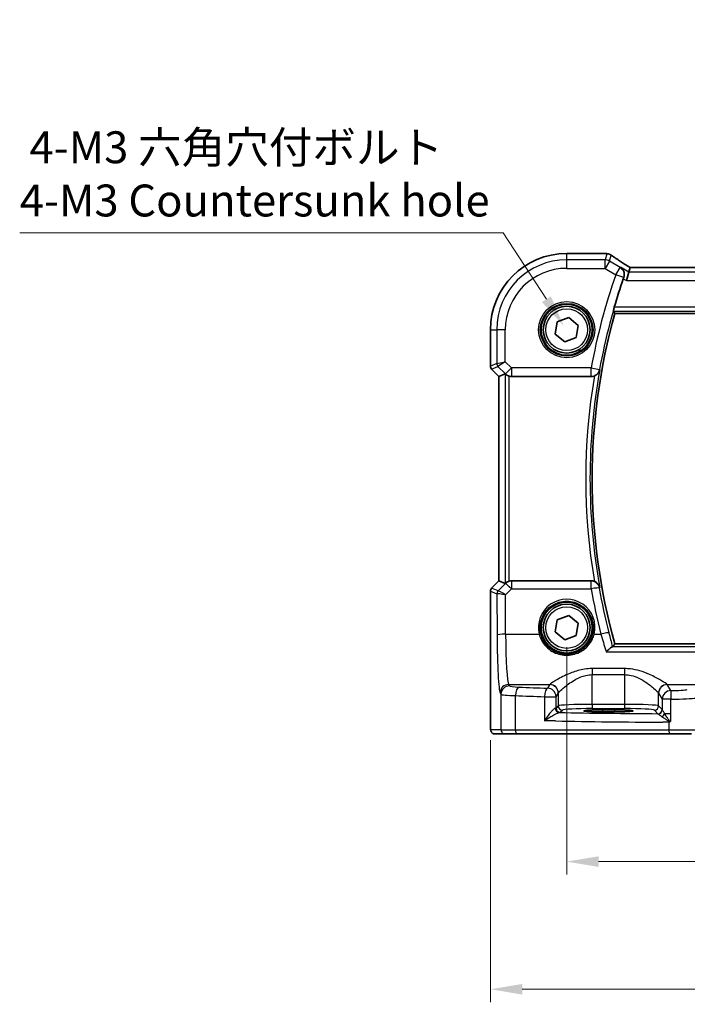
# Model space of a CAD drawing. Units: millimetres. Extents: x 22 to 3190, y 12 to 714.
# Drawn here: x 896 to 974, y 273 to 389 of the extents above; entities that cross this region are included whole.
import ezdxf

# ---------------------------------------------------------------- set-up
doc = ezdxf.new("R2010")
doc.units = ezdxf.units.MM
doc.header["$LTSCALE"] = 1.5
doc.layers.get('Defpoints').update_dxf_attribs({"lineweight": 25})
for name, color, linetype, lineweight in [('Dimension (ISO)', 7, 'Continuous', 18), ('Visible (ISO)', 7, 'Continuous', 35), ('Visible Narrow (ISO)', 7, 'Continuous', 25)]:
    doc.layers.add(name, color=color, linetype=linetype, lineweight=lineweight)
doc.styles.add('Note Text (TK)', font='txt')
doc.dimstyles.new('Default - Method 1b (TK)', dxfattribs={"dimscale": 1.5, "dimtxt": 2.5, "dimasz": 2.5, "dimexe": 1, "dimexo": 1.5, "dimgap": 1, "dimtad": 1, "dimtoh": 1, "dimrnd": 1e-08, "dimdsep": 46, "dimtxsty": 'Note Text (TK)', "dimcen": 0.09, "dimdle": 5, "dimclrd": 100, "dimclre": 100, "dimclrt": 7, "dimadec": 1, "dimazin": 1, "dimtfac": 1, "dimtmove": 0, "dimatfit": 3, "dimfxl": 0, "dimtolj": 1, "dimlwd": -1, "dimlwe": -1, "dimarcsym": 0})

# ---------------------------------------------------------------- blocks, each defined once
blk = doc.blocks.new('*D29')
at = {"layer": 'Defpoints', "color": 0, "transparency": 16777216}
for p in [(959.94, 317.53), (1054.94, 317.57), (1054.94, 290.07)]:
    blk.add_point(p, dxfattribs=at)
at = {"layer": 'Dimension (ISO)', "color": 100, "transparency": 16777216}
for p, q in [((959.94, 315.28), (959.94, 288.57)), ((1054.94, 315.32), (1054.94, 288.57)), ((963.69, 290.07), (1051.19, 290.07))]:
    blk.add_line(p, q, dxfattribs=at)
for points in [[(963.69, 290.69), (963.69, 289.44), (959.94, 290.07)], [(1051.19, 290.69), (1051.19, 289.44), (1054.94, 290.07)]]:
    blk.add_solid(points, dxfattribs=at)
at = {"layer": 'Dimension (ISO)', "color": 7, "transparency": 16777216, "insert": (1005, 293.44), "char_height": 3.75, "attachment_point": 4, "style": 'Note Text (TK)'}
blk.add_mtext('\\A1;95', dxfattribs=at)
blk = doc.blocks.new('*D30')
at = {"layer": 'Defpoints', "color": 0, "transparency": 16777216}
for p in [(950.98, 306.57), (1063.89, 306.57), (1063.89, 275.07)]:
    blk.add_point(p, dxfattribs=at)
at = {"layer": 'Dimension (ISO)', "color": 100, "transparency": 16777216}
for p, q in [((950.98, 304.32), (950.98, 273.57)), ((1063.89, 304.32), (1063.89, 273.57)), ((954.73, 275.07), (1060.14, 275.07))]:
    blk.add_line(p, q, dxfattribs=at)
for points in [[(954.73, 275.69), (954.73, 274.44), (950.98, 275.07)], [(1060.14, 275.69), (1060.14, 274.44), (1063.89, 275.07)]]:
    blk.add_solid(points, dxfattribs=at)
at = {"layer": 'Dimension (ISO)', "color": 7, "transparency": 16777216, "insert": (993.88, 278.89), "char_height": 3.75, "attachment_point": 4, "style": 'Note Text (TK)'}
blk.add_mtext('\\A1;113 (112.91)', dxfattribs=at)
blk = doc.blocks.new('*D103')
at = {"layer": 'Defpoints', "color": 0, "transparency": 16777216}
for p in [(959.6, 353), (963.41, 347.13)]:
    blk.add_point(p, dxfattribs=at)
at = {"layer": 'Dimension (ISO)', "color": 100, "transparency": 16777216}
for p, q in [((895.72, 363.97), (952.49, 363.97)), ((952.49, 363.97), (957.56, 356.15)), ((961.37, 350.07), (961.64, 350.07)), ((961.51, 349.93), (961.51, 350.2))]:
    blk.add_line(p, q, dxfattribs=at)
blk.add_solid([(958.08, 356.49), (957.04, 355.81), (959.6, 353)], dxfattribs=at)
at = {"layer": 'Dimension (ISO)', "color": 7, "transparency": 16777216, "insert": (895.72, 370.88), "char_height": 3.75, "attachment_point": 4, "style": 'Note Text (TK)'}
blk.add_mtext('\\A1; 4-M3 六角穴付ボルト\\P4-M3 Countersunk hole', dxfattribs=at)

msp = doc.modelspace()

# ---------------------------------------------------------------- linework, layer by layer
at = {"layer": 'Visible (ISO)'}
for p, q in [((959.939, 361.5257), (964.4289, 361.5257)), ((967.3832, 359.8674), (967.235, 359.3323)), ((1047.4923, 359.8685), (967.3856, 359.8685)), ((967.235, 359.3323), (966.9584, 358.3337)), ((965.6055, 354.4795), (1049.2725, 354.4795)), ((958.5877, 352.0614), (958.8239, 353.4853)), ((958.8239, 353.4853), (960.1752, 353.9927)), ((960.1752, 353.9927), (961.2902, 353.0762)), ((961.2902, 353.0762), (961.054, 351.6522)), ((950.982, 348.2937), (950.982, 352.5688)), ((959.7028, 351.1448), (958.5877, 352.0614)), ((961.054, 351.6522), (959.7028, 351.1448)), ((951.982, 347.0866), (951.1284, 347.9401)), ((951.9831, 347.087), (952.7003, 347.3841)), ((951.9831, 347.087), (951.982, 347.0866)), ((951.982, 323.0509), (951.982, 347.0866)), ((953.4642, 347.0688), (962.8204, 347.0688)), ((951.1284, 322.1974), (951.982, 323.0509)), ((951.9831, 323.0505), (951.982, 323.0509)), ((951.9831, 323.0505), (952.7003, 322.7534)), ((962.8204, 323.0688), (953.4642, 323.0688)), ((950.982, 306.5688), (950.982, 321.8438)), ((958.5877, 317.0614), (958.8239, 318.4853)), ((958.8239, 318.4853), (960.1752, 318.9927)), ((960.1752, 318.9927), (961.2902, 318.0762)), ((959.7028, 316.1448), (958.5877, 317.0614)), ((961.2902, 318.0762), (961.054, 316.6522)), ((961.054, 316.6522), (959.7028, 316.1448)), ((1049.2725, 315.658), (965.6055, 315.658)), ((964.139, 307.8959), (965.539, 307.8959)), ((965.539, 307.6647), (964.139, 307.6647)), ((951.5183, 305.0688), (952.723, 305.0688)), ((954.1347, 305.0688), (952.723, 305.0688)), ((971.9838, 305.0688), (954.1347, 305.0688)), ((974.582, 305.0688), (971.9838, 305.0688))]:
    msp.add_line(p, q, dxfattribs=at)
for centre, radius in [((959.939, 352.5688), 3), ((959.939, 352.5688), 2.75), ((959.939, 317.5688), 3), ((959.939, 317.5688), 2.75)]:
    msp.add_circle(centre, radius, dxfattribs=at)
for centre, radius, start, end in [((959.939, 352.5688), 8.957, 90, 180), ((1034.6334, 335.0688), 71.9827, 160.957299, 163.733516), ((1034.6334, 335.0688), 71.7052, 164.293943, 195.706057), ((951.482, 348.2937), 0.5, 180, 225), ((951.482, 321.8438), 0.5, 135, 180)]:
    msp.add_arc(centre, radius, start, end, dxfattribs=at)
for centre, major_axis, ratio, start_param, end_param in [((964.4288, 360.7663), (0.1237, 0.7493), 0.99961157, 0.03914962, 0.16351121), ((964.6181, 360.2918), (0.0072, 1.2113), 0.90555231, 6.14720411, 6.19856665), ((968.719, 359.0685), (-1.3356, 0.7992), 0.0269092, 6.23824366, 6.29060354), ((953.1996, 346.8828), (-0.4997, 0.501), 0.03700701, 5.81902974, 6.2679172), ((953.463, 348.0726), (0.1517, -0.9924), 0.99610631, 5.86432726, 6.13208831), ((953.463, 322.0649), (0.1517, 0.9924), 0.99610631, 0.151097, 0.41885805), ((953.1996, 323.2547), (-0.4997, -0.501), 0.03700701, 0.01526811, 0.46415557), ((964.139, 307.7803), (-2.2053, 0), 0.05240787, 4.71238898, 7.85398163), ((965.539, 307.7803), (2.2053, 0), 0.05240787, 4.71238898, 7.85398163)]:
    msp.add_ellipse(centre, major_axis=major_axis, ratio=ratio, start_param=start_param, end_param=end_param, dxfattribs=at)
for points, knots in [([(964.5231, 361.5199), (964.5345, 361.5184), (964.5462, 361.517), (964.5704, 361.5141), (964.5828, 361.5127), (964.6082, 361.5098), (964.6212, 361.5084), (964.6478, 361.5055), (964.6614, 361.504), (964.6892, 361.5011), (964.7035, 361.4997), (964.718, 361.4982)], [-1.1739448933, -1.1739448933, -1.1739448933, -1.1739448933, -1.1565158241, -1.1565158241, -1.1390867549, -1.1390867549, -1.1216576858, -1.1216576858, -1.1042286166, -1.1042286166, -1.0867995474, -1.0867995474, -1.0867995474, -1.0867995474]), ([(964.7739, 361.491), (964.8101, 361.4854), (964.8435, 361.478), (964.9067, 361.4611), (964.9365, 361.4514), (964.9934, 361.43), (965.0205, 361.4184), (965.0726, 361.3934), (965.0976, 361.3801), (965.1457, 361.3517), (965.1689, 361.3367), (965.1913, 361.3209)], [0, 0, 0, 0, 0.0051702982, 0.0051702982, 0.0103405964, 0.0103405964, 0.0155108946, 0.0155108946, 0.0206811928, 0.0206811928, 0.025851491, 0.025851491, 0.025851491, 0.025851491]), ([(967.3955, 359.8685), (967.2157, 359.9823), (967.0413, 360.0935), (966.7011, 360.312), (966.5356, 360.4191), (966.2199, 360.6251), (966.0698, 360.7241), (965.7869, 360.9124), (965.6542, 361.0018), (965.4079, 361.1698), (965.2943, 361.2484), (965.1913, 361.3209)], [-1.175258965, -1.175258965, -1.175258965, -1.175258965, -1.068697062, -1.068697062, -0.95956163, -0.95956163, -0.850426198, -0.850426198, -0.741290767, -0.741290767, -0.632155335, -0.632155335, -0.632155335, -0.632155335]), ([(966.2723, 359.9099), (966.2735, 359.9091), (966.2747, 359.9083), (966.3705, 359.8428), (966.4548, 359.7594), (966.5882, 359.5656), (966.6399, 359.4557), (966.6983, 359.2282), (966.7107, 359.1132), (966.6959, 358.8975), (966.6766, 358.8002), (966.6424, 358.7042)], [-0.000618116, -0.000618116, -0.000618116, -0.000618116, 0, 0, 0.049620072, 0.049620072, 0.096426111, 0.096426111, 0.136280996, 0.136280996, 0.167511928, 0.167511928, 0.167511928, 0.167511928]), ([(965.4143, 354.7322), (965.4121, 354.7353), (965.4126, 354.7487), (965.4206, 354.7991), (965.4288, 354.8384), (965.4499, 354.9288), (965.4643, 354.9861), (965.4968, 355.1077), (965.5148, 355.1716), (965.5322, 355.2315)], [0.0018923402, 0.0018923402, 0.0018923402, 0.0018923402, 0.0189399697, 0.0189399697, 0.0378799395, 0.0378799395, 0.057262979, 0.057262979, 0.0758831905, 0.0758831905, 0.0758831905, 0.0758831905]), ([(952.7611, 347.3391), (952.7835, 347.3197), (952.8113, 347.2971), (952.8839, 347.2446), (952.9379, 347.2107), (953.0594, 347.1508), (953.1271, 347.1249), (953.1951, 347.1058), (953.1973, 347.1051), (953.1996, 347.1045)], [0.025889813, 0.025889813, 0.025889813, 0.025889813, 0.0403610238, 0.0403610238, 0.060876655, 0.060876655, 0.0813922861, 0.0813922861, 0.0820847515, 0.0820847515, 0.0820847515, 0.0820847515]), ([(963.1887, 347.1393), (963.1663, 347.1304), (963.1435, 347.1222), (963.0233, 347.0843), (962.9222, 347.0688), (962.8204, 347.0688)], [0.1015153448, 0.1015153448, 0.1015153448, 0.1015153448, 0.1087848293, 0.1087848293, 0.1393140844, 0.1393140844, 0.1393140844, 0.1393140844]), ([(963.1887, 347.1393), (963.2389, 347.1593), (963.2875, 347.1827), (963.4152, 347.2559), (963.4879, 347.3115), (963.6191, 347.4397), (963.6758, 347.514), (963.766, 347.6725), (963.799, 347.7578), (963.819, 347.8464), (963.8193, 347.8478), (963.8196, 347.8492)], [-0.111309573, -0.111309573, -0.111309573, -0.111309573, -0.094856227, -0.094856227, -0.065795169, -0.065795169, -0.033539716, -0.033539716, 0, 0, 0.000524293, 0.000524293, 0.000524293, 0.000524293]), ([(953.1996, 323.033), (953.1973, 323.0324), (953.1951, 323.0318), (953.1271, 323.0126), (953.0594, 322.9868), (952.9379, 322.9269), (952.8839, 322.8929), (952.8113, 322.8404), (952.7835, 322.8178), (952.7611, 322.7984)], [0.2357215969, 0.2357215969, 0.2357215969, 0.2357215969, 0.2364140622, 0.2364140622, 0.2569296934, 0.2569296934, 0.2774453245, 0.2774453245, 0.2919165354, 0.2919165354, 0.2919165354, 0.2919165354]), ([(963.8196, 322.2883), (963.8193, 322.2897), (963.819, 322.2911), (963.799, 322.3797), (963.766, 322.465), (963.6758, 322.6235), (963.6191, 322.6978), (963.4879, 322.826), (963.4152, 322.8816), (963.2875, 322.9548), (963.2389, 322.9782), (963.1887, 322.9982)], [-0.151023719, -0.151023719, -0.151023719, -0.151023719, -0.150507572, -0.150507572, -0.117488964, -0.117488964, -0.085734667, -0.085734667, -0.057125132, -0.057125132, -0.040927422, -0.040927422, -0.040927422, -0.040927422]), ([(964.5871, 314.7108), (964.5883, 314.7121), (964.5894, 314.7133), (964.7178, 314.8552), (964.8462, 314.983), (965.047, 315.1584), (965.1258, 315.2189), (965.233, 315.2823), (965.269, 315.298), (965.2973, 315.3025)], [-0.15901812, -0.15901812, -0.15901812, -0.15901812, -0.158484168, -0.158484168, -0.09896847, -0.09896847, -0.055544645, -0.055544645, -0.028077851, -0.028077851, -0.028077851, -0.028077851]), ([(951.5183, 305.0688), (951.4653, 305.0688), (951.4114, 305.0774), (951.3107, 305.1106), (951.2625, 305.1356), (951.1771, 305.1987), (951.1389, 305.2378), (951.0934, 305.302), (951.0801, 305.3242), (951.0583, 305.3677), (951.0494, 305.3891), (951.0366, 305.4257), (951.0321, 305.4413), (951.0229, 305.4775), (951.0193, 305.4969), (951.0133, 305.5346), (951.0111, 305.553), (951.0032, 305.6279), (950.9994, 305.6901), (950.9913, 305.8623), (950.9878, 305.9809), (950.9836, 306.2104), (950.9826, 306.322), (950.982, 306.4783), (950.982, 306.5236), (950.982, 306.5688)], [0, 0, 0, 0, 0.015985803, 0.015985803, 0.031903453, 0.031903453, 0.047948713, 0.047948713, 0.055756379, 0.055756379, 0.06293238, 0.06293238, 0.068348422, 0.068348422, 0.076445201, 0.076445201, 0.085863355, 0.085863355, 0.11421676, 0.11421676, 0.153556101, 0.153556101, 0.186974085, 0.186974085, 0.200535449, 0.200535449, 0.200535449, 0.200535449]), ([(971.9471, 306.4447), (971.9497, 306.4462), (971.9524, 306.4476), (972.0003, 306.4744), (972.0458, 306.4997), (972.0913, 306.5249)], [-0.0009079933, -0.0009079933, -0.0009079933, -0.0009079933, 0, 0, 0.0156010495, 0.0156010495, 0.0156010495, 0.0156010495]), ([(972.0913, 306.5249), (972.0991, 306.5292), (972.1063, 306.5343), (972.1294, 306.5541), (972.1443, 306.5733), (972.161, 306.601), (972.1612, 306.6013), (972.1614, 306.6016)], [0, 0, 0, 0, 0.0026605241, 0.0026605241, 0.00913067518, 0.00913067518, 0.00919962583, 0.00919962583, 0.00919962583, 0.00919962583])]:
    msp.add_open_spline(points, degree=3, knots=knots, dxfattribs=at)
for points, degree in [([(966.6424, 358.7042), (966.6245, 358.654), (966.6068, 358.6037), (966.5899, 358.5547)], 3), ([(965.6053, 354.4798), (965.5098, 354.6058), (965.4143, 354.7322)], 2), ([(965.6055, 354.4795), (965.6055, 354.4795), (965.6054, 354.4796), (965.6053, 354.4798)], 3), ([(962.8204, 323.0688), (962.9466, 323.0688), (963.0716, 323.0448), (963.1887, 322.9982)], 3), ([(965.2973, 315.3025), (965.3273, 315.3073), (965.3441, 315.3123), (965.3479, 315.3174)], 3), ([(965.6053, 315.6577), (965.4766, 315.4879), (965.3479, 315.3174)], 2)]:
    msp.add_open_spline(points, degree=degree, dxfattribs=at)
at = {"layer": 'Visible Narrow (ISO)'}
for p, q in [((959.939, 361.5257), (959.939, 361.5246)), ((959.939, 361.5246), (964.43, 361.5246)), ((959.939, 360.7799), (959.939, 361.5246)), ((964.6436, 361.5009), (964.4439, 360.7799)), ((964.9577, 360.6376), (965.1533, 361.3438)), ((964.4439, 360.7799), (959.939, 360.7799)), ((959.939, 359.7813), (959.939, 360.7799)), ((964.4439, 359.7813), (964.4439, 360.7799)), ((964.9577, 360.6376), (964.4439, 359.7813)), ((966.2088, 359.8869), (964.9577, 360.6376)), ((965.695, 359.0306), (966.2088, 359.8869)), ((967.235, 359.3323), (966.2723, 359.9099)), ((967.3832, 359.8674), (1047.4947, 359.8674)), ((959.939, 359.7813), (964.4439, 359.7813)), ((964.4439, 359.7813), (965.695, 359.0306)), ((966.6383, 358.7027), (965.695, 359.0306)), ((1047.643, 359.3323), (967.235, 359.3323)), ((966.5899, 358.5547), (966.9584, 358.3337)), ((966.9584, 358.3337), (1047.9196, 358.3337)), ((1049.3457, 355.2315), (965.5322, 355.2315)), ((965.4143, 354.7322), (1049.4636, 354.7322)), ((1049.2727, 354.4798), (965.6053, 354.4798)), ((950.982, 352.5688), (950.9831, 352.5688)), ((950.9831, 348.2939), (950.9831, 352.5688)), ((950.9831, 352.5688), (951.7278, 352.5688)), ((952.7265, 352.5688), (951.7278, 352.5688)), ((951.7278, 352.5688), (951.7278, 348.6023)), ((952.7265, 348.8092), (952.7265, 352.5688)), ((950.982, 348.2937), (950.9831, 348.2939)), ((951.7278, 348.6023), (950.9831, 348.2939)), ((951.7278, 348.6023), (952.7265, 348.8092)), ((952.7265, 348.8092), (951.8741, 348.2493)), ((953.463, 348.0726), (952.7265, 348.8092)), ((951.1293, 347.9408), (951.1284, 347.9401)), ((951.1293, 347.9408), (951.8741, 348.2493)), ((951.9831, 347.087), (951.1293, 347.9408)), ((951.8741, 348.2493), (952.7569, 347.3664)), ((952.7003, 347.3841), (952.7003, 322.7534)), ((952.7569, 347.3664), (953.463, 348.0726)), ((952.7569, 347.3664), (952.7611, 347.3391)), ((953.1996, 323.033), (953.1996, 347.1045)), ((962.8172, 348.0726), (953.463, 348.0726)), ((953.463, 348.0726), (953.463, 347.0764)), ((962.8172, 348.0726), (963.7998, 347.8946)), ((962.8172, 347.0764), (962.8172, 348.0726)), ((951.9831, 323.0505), (951.9831, 347.087)), ((953.463, 347.0764), (962.8172, 347.0764)), ((953.4642, 347.0688), (953.463, 347.0764)), ((951.1293, 322.1967), (951.9831, 323.0505)), ((953.4584, 323.0306), (953.4642, 323.0688)), ((953.4584, 323.0306), (953.4584, 322.1215)), ((962.8041, 323.0306), (953.4584, 323.0306)), ((962.8041, 322.1215), (962.8041, 323.0306)), ((950.9831, 321.8437), (950.982, 321.8438)), ((950.9831, 306.5688), (950.9831, 321.8437)), ((950.9831, 321.8437), (951.7485, 321.5266)), ((951.1284, 322.1974), (951.1293, 322.1967)), ((951.8947, 321.8797), (951.1293, 322.1967)), ((952.7522, 322.7405), (951.8973, 321.88)), ((952.748, 321.4066), (953.4584, 322.1215)), ((952.7611, 322.7984), (952.7522, 322.7405)), ((953.4584, 322.1215), (962.8041, 322.1215)), ((951.7485, 321.5266), (951.7706, 316.7022)), ((952.7692, 316.7894), (952.748, 321.4066)), ((952.7692, 316.7894), (956.7095, 316.7894)), ((963.1684, 316.7894), (963.954, 316.7894)), ((964.5871, 314.7108), (1050.2908, 314.7108)), ((1049.5806, 315.3025), (965.2973, 315.3025)), ((965.6053, 315.6577), (1049.2727, 315.6577)), ((962.9348, 312.7457), (962.9348, 312.0364)), ((966.7431, 312.7457), (962.9348, 312.7457)), ((966.7431, 312.7457), (966.7431, 312.0364)), ((962.9348, 312.0364), (966.7431, 312.0364)), ((962.9348, 308.5432), (962.9348, 312.0364)), ((966.7431, 312.0364), (966.7431, 308.5432)), ((953.2224, 310.7206), (953.1265, 310.8806)), ((953.1265, 310.8806), (957.9483, 310.8806)), ((957.9417, 310.8714), (957.6861, 310.4447)), ((971.7297, 310.8806), (975.9135, 310.8806)), ((972.1633, 310.1585), (971.7363, 310.8714)), ((952.1279, 309.8844), (952.2237, 309.7244)), ((952.2237, 309.7244), (952.2237, 305.5688)), ((953.9177, 305.5688), (953.9177, 309.5759)), ((957.3202, 309.4485), (957.3202, 306.6159)), ((957.3202, 309.4485), (958.6847, 309.4485)), ((958.6847, 309.4485), (958.9403, 309.8752)), ((958.6847, 308.1138), (958.6847, 309.4485)), ((958.9403, 309.8752), (958.9403, 308.3694)), ((970.7376, 309.8752), (971.1647, 309.1623)), ((970.7376, 308.3694), (970.7376, 309.8752)), ((971.1647, 309.1623), (971.1647, 307.9372)), ((972.1614, 309.1623), (971.1647, 309.1623)), ((972.1614, 307.4402), (972.1614, 309.1623)), ((958.9403, 308.3694), (958.6847, 308.1138)), ((959.184, 307.6145), (959.4396, 307.8701)), ((962.9348, 308.5432), (962.9348, 308.0439)), ((966.7431, 308.5432), (962.9348, 308.5432)), ((962.9348, 308.0439), (966.7431, 308.0439)), ((964.139, 307.8959), (964.139, 307.6647)), ((965.539, 307.8959), (965.539, 307.6647)), ((966.7431, 308.5432), (966.7431, 308.0439)), ((970.2383, 307.8701), (970.6588, 307.4496)), ((971.1582, 307.9489), (970.7376, 308.3694)), ((972.1614, 307.4402), (971.4473, 307.4402)), ((972.1614, 306.6016), (972.1614, 307.4402)), ((950.9831, 306.5688), (950.982, 306.5688)), ((952.2237, 305.5688), (951.019, 305.5688)), ((952.2237, 305.5688), (953.9177, 305.5688)), ((953.9177, 305.5688), (971.9471, 305.5688)), ((971.9471, 306.4447), (971.9471, 305.5688)), ((971.9471, 305.5688), (975.065, 305.5688))]:
    msp.add_line(p, q, dxfattribs=at)
for centre, radius in [((959.939, 352.5688), 3.2979), ((959.939, 352.5688), 3.098), ((959.939, 352.5688), 2.45), ((959.939, 317.5688), 2.45)]:
    msp.add_circle(centre, radius, dxfattribs=at)
for centre, radius, start, end in [((959.939, 352.5688), 8.9559, 90, 180), ((959.939, 352.5688), 8.2111, 90, 180), ((959.939, 352.5688), 7.2125, 90, 180), ((1034.6334, 335.0688), 72.9841, 160.833413, 169.736615), ((1034.6334, 335.0688), 71.9854, 160.833413, 169.736615), ((1034.6334, 335.0688), 71.7055, 164.293778, 195.706222), ((1034.6334, 335.0688), 72.4572, 170.410458, 189.589542), ((1034.6334, 335.0688), 71.9579, 169.769432, 190.230568)]:
    msp.add_arc(centre, radius, start, end, dxfattribs=at)
for centre, major_axis, ratio, start_param, end_param in [((964.43, 360.7757), (0.0931, 0.7442), 0.92120708, 0, 0.13492361), ((969.7331, 361.6411), (5.75, 0), 0.05240778, 3.53844409, 3.62558943), ((964.6436, 360.7519), (0.0744, 0.7463), 0.88419139, 0, 0.11227422), ((964.6574, 360.7501), (0.1165, 0.7409), 0.88033036, 0, 0.1121247), ((970.1442, 358.5299), (-5.7979, 3.4883), 0.04490659, 0.5615573, 1.10358946), ((964.4439, 359.7813), (-0.9637, 0.2669), 0.99852463, 4.44255881, 4.98221915), ((965.695, 359.0306), (-0.341, 0.9401), 0.99772741, 4.03105384, 5.39372412), ((951.4824, 348.2939), (-0.1913, 0.4619), 0.99839497, 1.17866484, 1.96292781), ((952.2271, 348.6023), (0.1913, -0.4619), 0.99839497, 4.3202575, 5.10452046), ((953.463, 348.0726), (-0.9885, -0.1511), 0.99610631, 0.6355822, 1.41969933), ((962.8172, 348.0726), (0.9194, 0.3932), 0.99550331, 4.30986588, 5.69783178), ((953.4584, 322.0344), (0.9885, -0.1511), 0.99610631, 1.72189332, 2.50601045), ((962.8041, 322.0344), (0.9196, -0.393), 0.99550444, 0.58543673, 1.97302449), ((951.4824, 321.8437), (0.1913, 0.4619), 0.99839497, 1.17866484, 1.96292781), ((952.2478, 321.5266), (-0.1913, -0.4619), 0.99839497, 4.3202575, 5.10452046), ((952.2503, 321.5269), (0.1666, -0.4714), 0.99269387, 3.59023944, 4.36968335), ((952.3917, 322.3819), (-0.4974, -0.502), 0.03731914, 0.01525484, 0.07702144), ((952.748, 321.3194), (-0.8554, 0.5577), 0.07157457, 4.75902233, 6.21589161), ((953.4584, 322.0344), (-0.7094, 0.7048), 0.06194553, 4.77385531, 6.23072459), ((962.8041, 322.0344), (0.9847, 0.1741), 0.08583454, 0.05255401, 1.55562168), ((1034.6334, 334.8215), (0, -72.9441), 0.99998949, 4.88738542, 4.96218296), ((952.7448, 322.0288), (-0.9977, -0.5032), 0.00505083, 6.16633995, 6.22810655), ((952.748, 321.3194), (-1.0008, 0.203), 0.08365601, 4.72935977, 6.18622904), ((959.939, 317.576), (0, 3.3239), 0.99999533, 4.47344601, 8.09292461), ((952.7692, 316.7022), (-1, -0.0046), 0.08715483, 4.71198937, 6.23062524), ((952.1621, 317.3559), (0, -7.5), 0.05240778, 4.79965544, 6.19591884), ((953.1608, 317.3559), (0, 6.5), 0.06047051, 1.65806279, 3.05432619), ((956.7095, 316.7719), (0.1943, 0.0473), 0.08469758, 0.03503252, 1.5501673), ((963.1684, 316.7719), (-0.1943, 0.0473), 0.08469758, 4.733018, 6.24815279), ((963.954, 316.7022), (0.969, 0.2472), 0.08447038, 0.05254786, 1.54924959), ((953.1265, 309.8844), (0.8579, 0.5139), 0.9948398, 1.03337295, 2.59960788), ((953.2224, 309.7244), (0.8579, 0.5139), 0.9948398, 1.03337295, 2.59960788), ((955.2196, 310.7298), (-2, 0), 0.08748866, 0.05235988, 1.12190666), ((954.3517, 309.5759), (0.0421, 0.9991), 0.43365302, 0.09687511, 1.58906934), ((975.616, 314.4344), (-49, 0), 0.08748866, 1.12190666, 1.19617878), ((957.6861, 309.4485), (0.0344, 0.9994), 0.36572927, 0.09378063, 1.58337647), ((957.6861, 309.4485), (-0.8579, 0.5139), 0.9948398, 3.68357743, 5.24981236), ((962.9348, 310.8485), (-5, 0), 0.08748866, 6.2098075, 6.23082543), ((957.9417, 309.8752), (-0.8579, 0.5139), 0.9948398, 3.68357743, 5.24981236), ((957.9483, 309.8844), (-0.7656, 0.6433), 0.99353428, 3.84357844, 5.40798516), ((971.7297, 309.8844), (0.7656, 0.6433), 0.99353428, 0.87520015, 2.43960687), ((971.7363, 309.8752), (0.8579, 0.5139), 0.9948398, 1.03337295, 2.59960788), ((972.1633, 309.1623), (-0.8579, -0.5139), 0.9948398, 4.1749656, 5.74120053), ((966.7431, 310.8485), (-5, 0), 0.08748866, 3.19395253, 3.21497046), ((972.1633, 309.1623), (0.0002, 1), 0.00195237, 0.08726663, 1.57079666), ((972.1672, 310.3335), (-2, 0), 0.08748866, 1.56884395, 2.87979327), ((955.2196, 309.7336), (3, 0), 0.05832578, 3.19395253, 4.26349932), ((975.616, 313.4382), (50, 0), 0.08573889, 4.26349932, 4.33777143), ((962.9348, 309.8523), (4, 0), 0.10936083, 3.06821485, 3.08923278), ((966.7431, 309.8523), (4, 0), 0.10936083, 0.05235988, 0.0733778), ((972.1672, 309.3373), (3, 0), 0.05832578, 4.7104366, 6.02138592), ((957.6861, 308.1179), (-1, 0), 0.07861167, 2.73297367, 3.08923278), ((959.0626, 308.0867), (0.0601, -0.4964), 0.91661101, 4.60189712, 6.15189666), ((959.184, 308.1138), (0.3536, -0.3536), 0.99726469, 3.92836034, 5.49641762), ((962.9348, 308.3598), (-4, 0), 0.04585681, 4.71238898, 6.23082543), ((959.4396, 308.3694), (0.3536, -0.3536), 0.99726469, 3.92836034, 5.49641762), ((962.9348, 307.8605), (3.5, 0), 0.05240778, 1.57079633, 3.08923278), ((966.7431, 308.3598), (-4, 0), 0.04585681, 3.19395253, 4.71238898), ((966.7431, 307.8605), (3.5, 0), 0.05240778, 0.05235988, 1.57079633), ((970.2383, 308.3694), (-0.3536, -0.3536), 0.99726469, 0.78676769, 2.35482496), ((970.6588, 307.9489), (-0.3536, -0.3536), 0.99726469, 0.78676769, 2.35482496), ((970.6654, 307.9372), (0.4661, 0.181), 0.98968137, 4.35382282, 5.90927744), ((957.6861, 307.6186), (1.5, 0), 0.05240778, 5.87456633, 6.23082543), ((975.616, 310.0044), (-49, 0), 0.05240778, 1.22619159, 1.46945672), ((971.0893, 307.4402), (-0.3639, -0.3429), 0.57529316, 1.15234047, 2.11899635), ((951.5183, 305.5688), (0, -0.5), 0.99862953, 4.71238898, 6.28318531), ((952.723, 305.5688), (0, -0.5), 0.99862953, 4.71238898, 6.28318531), ((954.1347, 305.5688), (0, -0.5), 0.43396547, 4.71238898, 6.28318531), ((975.616, 309.0057), (50, 0), 0.05135962, 4.36541077, 4.62417098), ((971.9838, 305.5688), (0, -0.5), 0.07337792, 4.71238898, 6.28318531)]:
    msp.add_ellipse(centre, major_axis=major_axis, ratio=ratio, start_param=start_param, end_param=end_param, dxfattribs=at)
for points in [[(964.4289, 361.5257), (964.4293, 361.5257), (964.4296, 361.5254), (964.43, 361.5246)], [(964.6436, 361.5009), (964.6624, 361.5004), (964.6813, 361.4994), (964.7002, 361.4979)], [(965.1533, 361.3438), (965.1665, 361.3371), (965.1792, 361.3295), (965.1913, 361.321)], [(966.2723, 359.9099), (966.2511, 359.9023), (966.23, 359.8946), (966.2088, 359.8869)], [(966.6383, 358.7027), (966.6394, 358.7031), (966.6405, 358.7035), (966.6416, 358.7039)], [(966.6424, 358.7042), (966.6421, 358.7041), (966.6419, 358.704), (966.6416, 358.7039)], [(963.8018, 347.8901), (963.8011, 347.8916), (963.8005, 347.8931), (963.7998, 347.8946)], [(962.8172, 347.0764), (962.8183, 347.0738), (962.8193, 347.0713), (962.8204, 347.0688)], [(964.9205, 316.9534), (964.4772, 318.6915), (964.0989, 320.4463), (963.7867, 322.2127)], [(963.8196, 322.2883), (963.8137, 322.2747), (963.8077, 322.261), (963.8018, 322.2474)], [(965.3479, 315.3174), (965.2061, 315.848), (965.0622, 316.3977), (964.9205, 316.9534)], [(971.9471, 306.4447), (971.7015, 306.4456), (971.4561, 306.4466), (971.2108, 306.4478)]]:
    msp.add_open_spline(points, degree=3, dxfattribs=at)
for points, knots in [([(964.7002, 361.4979), (964.716, 361.4966), (964.7314, 361.4949), (964.7616, 361.4909), (964.7764, 361.4886), (964.7909, 361.4861), (964.8322, 361.4787), (964.8715, 361.469), (964.9527, 361.4438), (964.9942, 361.4277), (965.0754, 361.39), (965.1149, 361.3683), (965.1533, 361.3438)], [0, 0, 0, 0, 0.0024796602, 0.0024796602, 0.0049593204, 0.0049593204, 0.0049593204, 0.0120164684, 0.0120164684, 0.020085336, 0.020085336, 0.0282949973, 0.0282949973, 0.0282949973, 0.0282949973]), ([(963.8018, 347.8901), (963.8023, 347.889), (963.8028, 347.8878), (963.8033, 347.8867), (963.8087, 347.8742), (963.8142, 347.8617), (963.8196, 347.8492)], [-1.080168790405, -1.080168790405, -1.080168790405, -1.080168790405, -1.080130045324, -1.080130045324, -1.080130045324, -1.079706509689, -1.079706509689, -1.079706509689, -1.079706509689]), ([(962.8204, 323.0688), (962.8188, 323.0649), (962.8171, 323.061), (962.8155, 323.0571), (962.8117, 323.0483), (962.8079, 323.0394), (962.8041, 323.0306)], [1.08013482336, 1.08013482336, 1.08013482336, 1.08013482336, 1.080264549825, 1.080264549825, 1.080264549825, 1.080560391055, 1.080560391055, 1.080560391055, 1.080560391055]), ([(963.7867, 322.2127), (963.7905, 322.2214), (963.7943, 322.2302), (963.7981, 322.2389), (963.7993, 322.2417), (963.8006, 322.2446), (963.8018, 322.2474)], [-1.080560391055, -1.080560391055, -1.080560391055, -1.080560391055, -1.080264549825, -1.080264549825, -1.080264549825, -1.080168790405, -1.080168790405, -1.080168790405, -1.080168790405]), ([(956.9036, 316.8198), (956.7959, 317.2624), (956.7865, 317.7287), (956.9988, 318.7831), (957.3071, 319.3522), (958.1044, 320.1357), (958.544, 320.3978), (959.3169, 320.6358), (959.6279, 320.6826), (959.939, 320.6826), (960.25, 320.6826), (960.561, 320.6358), (961.334, 320.3978), (961.7736, 320.1357), (962.5708, 319.3522), (962.8791, 318.7831), (963.0914, 317.7287), (963.082, 317.2624), (962.9743, 316.8198)], [-1.8097393, -1.8097393, -1.8097393, -1.8097393, -1.37231254, -1.37231254, -0.77678852, -0.77678852, -0.29876482, -0.29876482, 0, 0, 0, 0.29876482, 0.29876482, 0.77678852, 0.77678852, 1.37231254, 1.37231254, 1.8097393, 1.8097393, 1.8097393, 1.8097393]), ([(956.7095, 316.7894), (956.771, 316.5446), (956.8614, 316.308), (957.2646, 315.535), (957.7077, 315.0749), (958.7192, 314.4904), (959.2676, 314.3301), (960.3911, 314.293), (960.9574, 314.4198), (961.8267, 314.8539), (962.1629, 315.111), (962.6531, 315.6588), (962.8314, 315.9284), (963.0514, 316.4024), (963.1192, 316.5933), (963.1684, 316.7894)], [-0.902484894, -0.902484894, -0.902484894, -0.902484894, -0.824298274, -0.824298274, -0.630389078, -0.630389078, -0.46243213, -0.46243213, -0.293090787, -0.293090787, -0.162828215, -0.162828215, -0.062626236, -0.062626236, 0, 0, 0, 0]), ([(962.9743, 316.8198), (962.9281, 316.6298), (962.8644, 316.4448), (962.6579, 315.9855), (962.4904, 315.7243), (962.0298, 315.1932), (961.7139, 314.9438), (960.8967, 314.5227), (960.3642, 314.3997), (959.3077, 314.4357), (958.7919, 314.5912), (957.8411, 315.1582), (957.4249, 315.6043), (957.0462, 316.3534), (956.9613, 316.5826), (956.9036, 316.8198)], [0, 0, 0, 0, 0.062626236, 0.062626236, 0.162828215, 0.162828215, 0.293090787, 0.293090787, 0.46243213, 0.46243213, 0.630389078, 0.630389078, 0.824298274, 0.824298274, 0.902484894, 0.902484894, 0.902484894, 0.902484894]), ([(963.954, 316.7894), (964.1479, 316.1306), (964.346, 315.4816), (964.5539, 314.8166), (964.5705, 314.7636), (964.5871, 314.7108)], [-1.169812291, -1.169812291, -1.169812291, -1.169812291, -0.933628335, -0.933628335, -0.913025657, -0.913025657, -0.913025657, -0.913025657]), ([(962.9348, 312.7457), (962.6269, 312.7457), (962.3192, 312.7205), (961.4943, 312.5925), (960.9995, 312.4466), (959.9173, 312.0403), (959.3724, 311.7598), (958.5993, 311.3245), (958.3293, 311.1546), (958.0467, 310.9627), (957.976, 310.9092), (957.9483, 310.8806)], [0, 0, 0, 0, 0.092382543, 0.092382543, 0.255568302, 0.255568302, 0.487503456, 0.487503456, 0.669732353, 0.669732353, 0.783625414, 0.783625414, 0.783625414, 0.783625414]), ([(971.7297, 310.8806), (971.6681, 310.9441), (971.392, 311.1344), (970.6213, 311.588), (970.1781, 311.8302), (969.3103, 312.2146), (968.9253, 312.3637), (968.1722, 312.5813), (967.8147, 312.6591), (967.2142, 312.7311), (966.9786, 312.7457), (966.7431, 312.7457)], [-0.783620727, -0.783620727, -0.783620727, -0.783620727, -0.530718624, -0.530718624, -0.323593014, -0.323593014, -0.183660797, -0.183660797, -0.070638768, -0.070638768, 0, 0, 0, 0]), ([(958.9456, 309.8844), (958.9678, 309.9174), (959.0244, 309.9791), (959.2504, 310.2005), (959.4664, 310.3966), (960.0849, 310.8988), (960.5208, 311.2225), (961.3865, 311.6913), (961.7824, 311.8597), (962.4423, 312.0074), (962.6885, 312.0364), (962.9348, 312.0364)], [-0.783625414, -0.783625414, -0.783625414, -0.783625414, -0.669732353, -0.669732353, -0.487503456, -0.487503456, -0.255568302, -0.255568302, -0.092382543, -0.092382543, 0, 0, 0, 0]), ([(966.7431, 312.0364), (966.9315, 312.0364), (967.12, 312.0196), (967.6004, 311.9365), (967.8864, 311.8468), (968.4888, 311.5957), (968.7969, 311.4236), (969.4911, 310.9801), (969.8457, 310.7006), (970.4622, 310.1773), (970.6831, 309.9577), (970.7323, 309.8844)], [0, 0, 0, 0, 0.070638768, 0.070638768, 0.183660797, 0.183660797, 0.323593014, 0.323593014, 0.530718624, 0.530718624, 0.783620727, 0.783620727, 0.783620727, 0.783620727]), ([(958.6037, 308.0867), (958.5813, 308.0826), (958.5542, 308.0713), (958.4749, 308.0252), (958.418, 307.9809), (958.2756, 307.8526), (958.1886, 307.7623), (957.9845, 307.5324), (957.8673, 307.3874), (957.6015, 307.0366), (957.4549, 306.8257), (957.3202, 306.6159)], [-0.277455296, -0.277455296, -0.277455296, -0.277455296, -0.251984309, -0.251984309, -0.211230731, -0.211230731, -0.15825108, -0.15825108, -0.089831533, -0.089831533, 0.000765078, 0.000765078, 0.000765078, 0.000765078]), ([(971.1647, 307.9372), (971.1636, 307.94), (971.1625, 307.9424), (971.1603, 307.9463), (971.1593, 307.9478), (971.1582, 307.9489)], [0, 0, 0, 0, 0.0062718017, 0.0062718017, 0.0125436034, 0.0125436034, 0.0125436034, 0.0125436034]), ([(971.4473, 307.4402), (971.3681, 307.5663), (971.2982, 307.6816), (971.2014, 307.8523), (971.1712, 307.912), (971.1647, 307.9372)], [0, 0, 0, 0, 0.063569843, 0.063569843, 0.120216634, 0.120216634, 0.120216634, 0.120216634]), ([(957.3202, 306.6159), (957.519, 306.7545), (957.7303, 306.8937), (958.1043, 307.1255), (958.2665, 307.2212), (958.5426, 307.3731), (958.6581, 307.4328), (958.8414, 307.5175), (958.9127, 307.5468), (959.0075, 307.5773), (959.0384, 307.5847), (959.0626, 307.5874)], [-0.000765078, -0.000765078, -0.000765078, -0.000765078, 0.089831533, 0.089831533, 0.15825108, 0.15825108, 0.211230731, 0.211230731, 0.251984309, 0.251984309, 0.277455296, 0.277455296, 0.277455296, 0.277455296]), ([(958.6131, 306.5908), (958.552, 306.5919), (958.4909, 306.5931), (958.0583, 306.6012), (957.6884, 306.6084), (957.3202, 306.6159)], [0.3469782059, 0.3469782059, 0.3469782059, 0.3469782059, 0.350876956, 0.350876956, 0.3746175515, 0.3746175515, 0.3746175515, 0.3746175515]), ([(970.6588, 307.4496), (970.6606, 307.4488), (970.6624, 307.4478), (970.666, 307.4452), (970.6678, 307.4436), (970.6695, 307.4418)], [-0.0125436034, -0.0125436034, -0.0125436034, -0.0125436034, -0.0062718017, -0.0062718017, 0, 0, 0, 0]), ([(970.6695, 307.4418), (970.6856, 307.4249), (970.7366, 307.385), (970.8915, 307.2709), (971.0002, 307.1938), (971.1217, 307.1095)], [-0.120216634, -0.120216634, -0.120216634, -0.120216634, -0.063569843, -0.063569843, 0, 0, 0, 0]), ([(971.1217, 307.1095), (971.2408, 307.0268), (971.3725, 306.9368), (971.5633, 306.8094), (971.6169, 306.774), (971.7627, 306.679), (971.8541, 306.6168), (971.9984, 306.5452), (972.0442, 306.5254), (972.0913, 306.5249)], [-0.147973829, -0.147973829, -0.147973829, -0.147973829, -0.085599364, -0.085599364, -0.061963778, -0.061963778, -0.022288646, -0.022288646, -0.007339007, -0.007339007, -0.007339007, -0.007339007]), ([(972.1614, 306.6016), (972.1542, 306.5948), (972.1467, 306.5884), (972.139, 306.5829), (972.0943, 306.5509), (972.0425, 306.5811), (971.9326, 306.7027), (971.8715, 306.7958), (971.7742, 306.938), (971.7386, 306.991), (971.6119, 307.1817), (971.5251, 307.3164), (971.4473, 307.4402)], [-0.003822379, -0.003822379, -0.003822379, -0.003822379, 0, 0, 0, 0.022288646, 0.022288646, 0.061963778, 0.061963778, 0.085599364, 0.085599364, 0.147973829, 0.147973829, 0.147973829, 0.147973829]), ([(951.019, 305.5688), (951.0125, 305.5688), (951.0066, 305.6164), (950.9962, 305.7747), (950.9917, 305.8863), (950.9859, 306.1238), (950.9843, 306.2449), (950.9832, 306.4331), (950.9831, 306.5032), (950.9831, 306.5688)], [-1, -1, -1, -1, -0.70249042, -0.70249042, -0.40966368, -0.40966368, -0.15756296, -0.15756296, 0, 0, 0, 0])]:
    msp.add_open_spline(points, degree=3, knots=knots, dxfattribs=at)

# ---------------------------------------------------------------- dimensions: what is measured, and where the dimension line sits
at = {"layer": 'Dimension (ISO)', "color": 100, "true_color": 0x00ff3f}
dim = msp.add_diameter_dim_2p(p1=(963.4097, 347.1285), p2=(959.6009, 353.0015), text=' 4-M3 六角穴付ボルト\\P4-M3 Countersunk hole', dimstyle='Default - Method 1b (TK)', override={"dimtih": 1, "dimlfac": 1, "dimtofl": 0}, dxfattribs=at)
dim.commit()
dim.dimension.update_dxf_attribs({"geometry": '*D103', "text_midpoint": (922.3957, 363.9673), "dimtype": 163})
dim = msp.add_linear_dim(base=(1054.939, 290.0688), p1=(959.939, 317.5347), p2=(1054.939, 317.5688), angle=180, dimstyle='Default - Method 1b (TK)', override={"dimtoh": 0, "dimtofl": 0, "dimatfit": 1}, dxfattribs=at)
dim.commit()
dim.dimension.update_dxf_attribs({"geometry": '*D29', "text_midpoint": (1007.439, 290.0688), "dimtype": 160})
dim = msp.add_linear_dim(base=(1063.8949, 275.0688), p1=(950.9831, 306.5688), p2=(1063.8949, 306.5688), angle=180, text='113 (<>)', dimstyle='Default - Method 1b (TK)', override={"dimtoh": 0, "dimtofl": 0, "dimatfit": 1}, dxfattribs=at)
dim.commit()
dim.dimension.update_dxf_attribs({"geometry": '*D30', "text_midpoint": (1007.439, 275.0688), "dimtype": 160})

doc.saveas('drawing.dxf')
